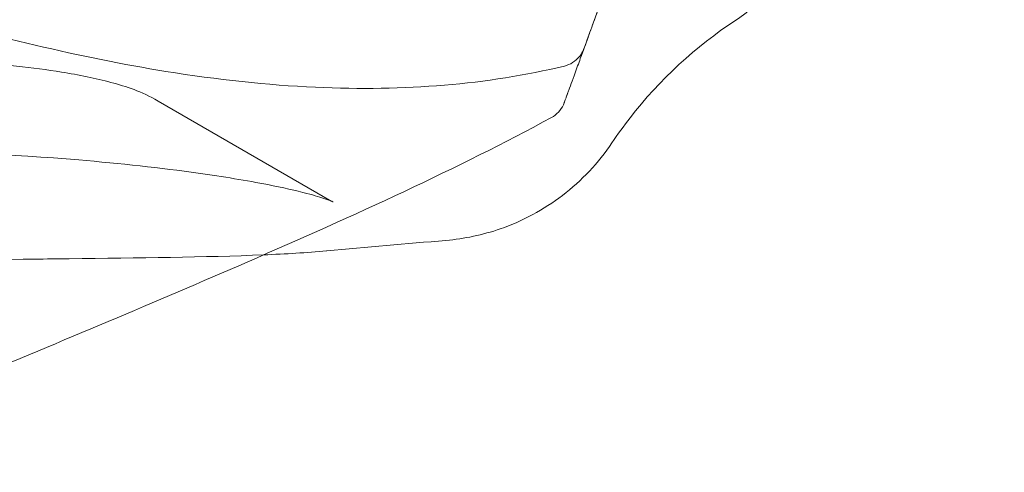
# Model space of a CAD drawing. Extents: x -235 to 501, y 0 to 483.
# Drawn here: x -60 to -53, y 287 to 291 of the extents above; entities that cross this region are included whole.
import ezdxf

# ---------------------------------------------------------------- set-up
doc = ezdxf.new("R2010")
doc.units = 0
doc.header["$MEASUREMENT"] = 0
doc.header["$PDMODE"] = 64
doc.styles.get("Standard").update_dxf_attribs({"font": 'Helvetica LT 57 Condensed_0.ttf'})
doc.dimstyles.new('FEET-METERS', dxfattribs={"dimtxt": 12, "dimasz": 7, "dimexe": 3, "dimexo": 3, "dimgap": 3, "dimtad": 0, "dimdec": 1, "dimzin": 3, "dimdsep": 46, "dimlunit": 4, "dimtxsty": 'Standard', "dimcen": 0.09, "dimadec": 0, "dimazin": 0, "dimtfac": 2, "dimtdec": 1, "dimtofl": 0, "dimtmove": 0, "dimatfit": 3, "dimfxl": 1, "dimfrac": 2, "dimtolj": 1, "dimtzin": 3, "dimarcsym": 0})

# ---------------------------------------------------------------- blocks, each defined once
blk = doc.blocks.new('*D6')
at = {"color": 0, "lineweight": -2, "transparency": 16777216}
for p, q in [((10.1453, 439.6431), (-220.0545, 439.6431)), ((-217.0545, 432.6431), (-217.0545, 292.5584)), ((-217.0545, 96.6233), (-217.0545, 190.6256)), ((-57.9838, 89.6233), (-220.0545, 89.6233))]:
    blk.add_line(p, q, dxfattribs=at)
at = {"color": 0, "lineweight": 0, "transparency": 16777216}
for points in [[(-218.2212, 432.6431), (-215.8879, 432.6431), (-217.0545, 439.6431)], [(-218.2212, 96.6233), (-215.8879, 96.6233), (-217.0545, 89.6233)]]:
    blk.add_solid(points, dxfattribs=at)
at = {"layer": 'Defpoints', "color": 0, "lineweight": 0, "transparency": 16777216}
for p in [(13.1453, 439.6431), (-217.0545, 89.6233), (-54.9838, 89.6233)]:
    blk.add_point(p, dxfattribs=at)
at = {"color": 0, "lineweight": 0, "transparency": 16777216, "insert": (-217.0545, 241.592), "char_height": 12, "attachment_point": 5, "rotation": 90}
blk.add_mtext('\\A1;29\'-2" [8.89M]', dxfattribs=at)
blk = doc.blocks.new('new block')
at = {"color": 0, "linetype": 'Continuous', "lineweight": 0}
blk.add_line((-58.8276, 290.0895), (-57.5945, 289.3776), dxfattribs=at)
for points, knots in [([(-59.0224, 291.4668), (-58.994, 291.4504), (-58.9734, 291.4429), (-58.9643, 291.44), (-58.9633, 291.4397), (-58.9633, 291.4397), (-58.9669, 291.4406), (-58.9853, 291.4442), (-59.0075, 291.4474), (-59.073, 291.4527), (-59.1207, 291.4544), (-59.2513, 291.4528), (-59.3418, 291.4473), (-59.5717, 291.424), (-59.7198, 291.402), (-60.0723, 291.3374), (-60.2836, 291.29), (-60.7999, 291.1581), (-61.1108, 291.0656), (-61.8932, 290.8077), (-62.3758, 290.6253), (-63.0176, 290.3163), (-63.2146, 290.21), (-63.4984, 290.0327), (-63.5994, 289.9631), (-63.7644, 289.8373), (-63.8323, 289.7804), (-63.944, 289.6772), (-63.99, 289.63), (-64.0572, 289.553), (-64.0817, 289.5214), (-64.1114, 289.4781), (-64.1201, 289.4633), (-64.1265, 289.4511), (-64.1275, 289.4488), (-64.1275, 289.4488), (-64.1273, 289.4492), (-64.1253, 289.4543), (-64.1195, 289.4701), (-64.115, 289.4968)], [0, 0, 0, 0, 0.217607, 0.217607, 0.28096, 0.28096, 0.400217, 0.400217, 0.613878, 0.613878, 0.885807, 0.885807, 1.271792, 1.271792, 1.796443, 1.796443, 2.476762, 2.476762, 3.447627, 3.447627, 4.952508, 4.952508, 5.657228, 5.657228, 6.093129, 6.093129, 6.452591, 6.452591, 6.774379, 6.774379, 7.038869, 7.038869, 7.239333, 7.239333, 7.344496, 7.344496, 7.389572, 7.389572, 7.609055, 7.609055, 7.609055, 7.609055]), ([(-54.3874, 291.0089), (-54.4439, 290.9221), (-54.5121, 290.8422), (-54.633, 290.7333), (-54.6804, 290.6966), (-54.7302, 290.6638)], [9.3240977, 9.3240977, 9.3240977, 9.3240977, 9.6352299, 9.6352299, 9.8155599, 9.8155599, 9.8155599, 9.8155599]), ([(-55.9462, 290.3377), (-56.4957, 290.2056), (-57.0773, 290.1587), (-58.0513, 290.2023), (-58.4066, 290.2408), (-59.3732, 290.3973), (-60.0175, 290.5548), (-60.8888, 290.7995), (-61.1289, 290.8699), (-61.3674, 290.9416)], [0, 0, 0, 0, 2.22936, 2.22936, 3.426015, 3.426015, 5.393587, 5.393587, 6.142488, 6.142488, 6.142488, 6.142488]), ([(-55.833, 290.3911), (-55.8129, 290.4461), (-55.7821, 290.5309), (-55.7495, 290.6202), (-55.7323, 290.6677), (-55.724, 290.6904), (-55.72, 290.7015), (-55.718, 290.707), (-55.7171, 290.7093), (-55.7166, 290.7109), (-55.7163, 290.7117), (-55.6812, 290.8079), (-55.6555, 290.8786), (-55.6388, 290.9244)], [0.059211, 0.059211, 0.059211, 0.059211, 0.25, 0.375, 0.4375, 0.46875, 0.484375, 0.4921875, 0.4960937, 0.4960937, 0.5, 0.5, 1, 1, 1, 1]), ([(-55.6388, 290.9244), (-55.6589, 290.8692), (-55.6947, 290.7709), (-55.7624, 290.5849), (-55.7803, 290.5356), (-55.7997, 290.4824)], [0, 0, 0, 0, 0.80172, 0.80172, 1.057164, 1.057164, 1.057164, 1.057164]), ([(-54.7302, 290.6638), (-55.0144, 290.4765), (-55.2712, 290.2392), (-55.5253, 289.9127), (-55.5682, 289.8534), (-55.6089, 289.7928)], [0, 0, 0, 0, 1.025049, 1.025049, 1.245019, 1.245019, 1.245019, 1.245019]), ([(-55.8072, 290.4618), (-55.811, 290.4514), (-55.8157, 290.4412), (-55.8266, 290.4222), (-55.8327, 290.4133), (-55.853, 290.3883), (-55.8694, 290.3738), (-55.9054, 290.3512), (-55.9255, 290.3427), (-55.9462, 290.3377)], [0, 0, 0, 0, 0.0333005, 0.0333005, 0.0656724, 0.0656724, 0.1296678, 0.1296678, 0.1934273, 0.1934273, 0.1934273, 0.1934273]), ([(-64.4433, 290.0891), (-63.7443, 290.2282), (-63.0179, 290.3229), (-61.9339, 290.3948), (-61.5583, 290.4069), (-60.8424, 290.4062), (-60.4976, 290.3941), (-59.9401, 290.3519), (-59.7137, 290.3272), (-59.387, 290.2746), (-59.2716, 290.2516), (-59.0521, 290.1923), (-58.9456, 290.1577), (-58.8277, 290.0897)], [0, 0, 0, 0, 2.151172, 2.151172, 3.299742, 3.299742, 4.405899, 4.405899, 5.226312, 5.226312, 5.743463, 5.743463, 6.266893, 6.266893, 6.266893, 6.266893]), ([(-55.8619, 290.3115), (-55.8832, 290.2531), (-55.9011, 290.2037), (-55.9173, 290.1593), (-55.92, 290.152), (-55.9224, 290.1453)], [0, 0, 0, 0, 0.262988, 0.262988, 0.3188523, 0.3188523, 0.3188523, 0.3188523]), ([(-55.947, 290.0777), (-55.947, 290.0777), (-55.947, 290.0777), (-55.947, 290.0778), (-55.9469, 290.078), (-55.9469, 290.078), (-55.9469, 290.0781), (-55.9469, 290.0781), (-55.9469, 290.0781), (-55.9462, 290.0798), (-55.9427, 290.0895), (-55.934, 290.1134), (-55.9285, 290.1284), (-55.9255, 290.1367), (-55.9239, 290.1411), (-55.9231, 290.1433), (-55.9228, 290.1443), (-55.9226, 290.1448), (-55.9225, 290.1451), (-55.9224, 290.1453)], [0.4749143, 0.4749143, 0.4749143, 0.4749143, 0.484375, 0.4921875, 0.4960938, 0.4980469, 0.4990234, 0.4990234, 0.5, 0.5, 0.625, 0.6875, 0.71875, 0.734375, 0.7421875, 0.7460938, 0.7480469, 0.7480469, 0.7494545, 0.7494545, 0.7494545, 0.7494545]), ([(-55.947, 290.0777), (-55.9488, 290.0728), (-55.9507, 290.0681), (-55.9615, 290.0444), (-55.9734, 290.0265), (-56.0021, 289.9956), (-56.0193, 289.9822), (-56.038, 289.972)], [0, 0, 0, 0, 0.0154404, 0.0154404, 0.0781258, 0.0781258, 0.1419852, 0.1419852, 0.1419852, 0.1419852]), ([(-56.038, 289.972), (-56.6989, 289.6129), (-57.4394, 289.2756), (-58.8444, 288.6645), (-59.51, 288.3853), (-60.185, 288.1048)], [0, 0, 0, 0, 2.560058, 2.560058, 4.760464, 4.760464, 4.760464, 4.760464]), ([(-55.6089, 289.7928), (-55.7041, 289.6511), (-55.8241, 289.5236), (-56.0923, 289.3183), (-56.2433, 289.2372), (-56.5254, 289.1391), (-56.6567, 289.1115), (-56.7858, 289.1005)], [0, 0, 0, 0, 0.512714, 0.512714, 1.015904, 1.015904, 1.415898, 1.415898, 1.415898, 1.415898]), ([(-57.5949, 289.3778), (-57.5896, 289.3748), (-57.5869, 289.3734), (-57.5869, 289.3734), (-57.5887, 289.3743), (-57.5998, 289.3792), (-57.6164, 289.3858), (-57.6717, 289.405), (-57.7173, 289.419), (-57.8491, 289.4539), (-57.9447, 289.4755), (-58.1971, 289.5252), (-58.3652, 289.5527), (-58.8074, 289.6146), (-59.0955, 289.6465), (-59.8648, 289.7114), (-60.3633, 289.7332), (-61.6877, 289.7336), (-62.5372, 289.6797), (-64.2893, 289.4312), (-65.2153, 289.2142), (-66.7978, 288.6919), (-67.4862, 288.3957), (-68.2226, 288.0965), (-68.3474, 288.0468), (-68.4686, 287.9999)], [0, 0, 0, 0, 0.108244, 0.108244, 0.196695, 0.196695, 0.412124, 0.412124, 0.730673, 0.730673, 1.186013, 1.186013, 1.828603, 1.828603, 2.789254, 2.789254, 4.33178, 4.33178, 6.854104, 6.854104, 9.6411, 9.6411, 12.124062, 12.124062, 12.645544, 12.645544, 12.645544, 12.645544]), ([(-59.7041, 288.9676), (-60.5526, 288.9568), (-61.4859, 288.9436), (-63.5075, 288.8578), (-64.6422, 288.7768), (-66.2461, 288.5274), (-66.701, 288.4425), (-67.7036, 288.2277), (-68.2581, 288.0895), (-69.1441, 287.8584), (-69.5109, 287.7593), (-69.85, 287.667), (-69.8932, 287.6552), (-69.9348, 287.6438)], [0, 0, 0, 0, 3.313505, 3.313505, 6.851876, 6.851876, 8.218155, 8.218155, 9.953206, 9.953206, 11.37381, 11.37381, 11.590343, 11.590343, 11.590343, 11.590343]), ([(-58.0783, 288.9979), (-58.4969, 288.9804), (-58.9637, 288.9767), (-59.5389, 288.9697), (-59.6211, 288.9686), (-59.7041, 288.9676)], [0.732763, 0.732763, 0.732763, 0.732763, 2.700989, 2.700989, 3.025144, 3.025144, 3.025144, 3.025144])]:
    blk.add_open_spline(points, degree=3, knots=knots, dxfattribs=at)
for points in [[(-55.833, 290.3911), (-55.8392, 290.374), (-55.8455, 290.3565), (-55.852, 290.3388)], [(-55.9462, 290.3377), (-55.9462, 290.3377), (-55.9462, 290.3377), (-55.9462, 290.3377)], [(-55.8619, 290.3115), (-55.8587, 290.3204), (-55.8554, 290.3295), (-55.852, 290.3388)], [(-55.8968, 290.2156), (-55.8968, 290.2156), (-55.8968, 290.2156), (-55.8968, 290.2156)], [(-58.8276, 290.0896), (-58.8276, 290.0896), (-58.8277, 290.0897), (-58.8277, 290.0897)], [(-55.947, 290.0777), (-55.947, 290.0777), (-55.947, 290.0777), (-55.947, 290.0777)], [(-56.038, 289.972), (-56.038, 289.972), (-56.038, 289.972), (-56.038, 289.972)], [(-55.609, 289.7928), (-55.609, 289.7928), (-55.609, 289.7928), (-55.609, 289.7928)], [(-57.5945, 289.3776), (-57.5946, 289.3777), (-57.5947, 289.3777), (-57.5949, 289.3778)], [(-56.7858, 289.1005), (-57.0678, 289.0763), (-57.3495, 289.0515), (-57.631, 289.0259)], [(-56.7858, 289.1005), (-56.7858, 289.1005), (-56.7858, 289.1005), (-56.7858, 289.1005)], [(-57.6321, 289.0258), (-57.7737, 289.0129), (-57.9224, 289.0044), (-58.0783, 288.9979)], [(-57.6321, 289.0258), (-57.6318, 289.0258), (-57.6314, 289.0258), (-57.631, 289.0259)]]:
    blk.add_open_spline(points, degree=3, dxfattribs=at)
blk.add_rational_spline([(-59.7041, 288.9676), (-59.7041, 288.9676), (-59.7041, 288.9676), (-59.7041, 288.9676)], [1.02713848627, 1.02713857167, 1.02713865707, 1.02713874247], degree=3, dxfattribs=at)
blk = doc.blocks.new('B504966r0')
at = {"lineweight": 0}
blk.add_blockref('new block', (439.7194, 361.1972), dxfattribs=at)

msp = doc.modelspace()

# ---------------------------------------------------------------- block references
at = {"lineweight": 0}
msp.add_blockref('B504966r0', (-439.7194, -361.1972), dxfattribs=at)

# ---------------------------------------------------------------- dimensions: what is measured, and where the dimension line sits
dim = msp.add_linear_dim(base=(-217.0545, 89.6233), p1=(13.1453, 439.6431), p2=(-54.9838, 89.6233), angle=90, dimstyle='FEET-METERS', dxfattribs=at)
dim.commit()
dim.dimension.update_dxf_attribs({"geometry": '*D6', "text_midpoint": (-217.0545, 241.592), "dimtype": 160})

doc.saveas('drawing.dxf')
